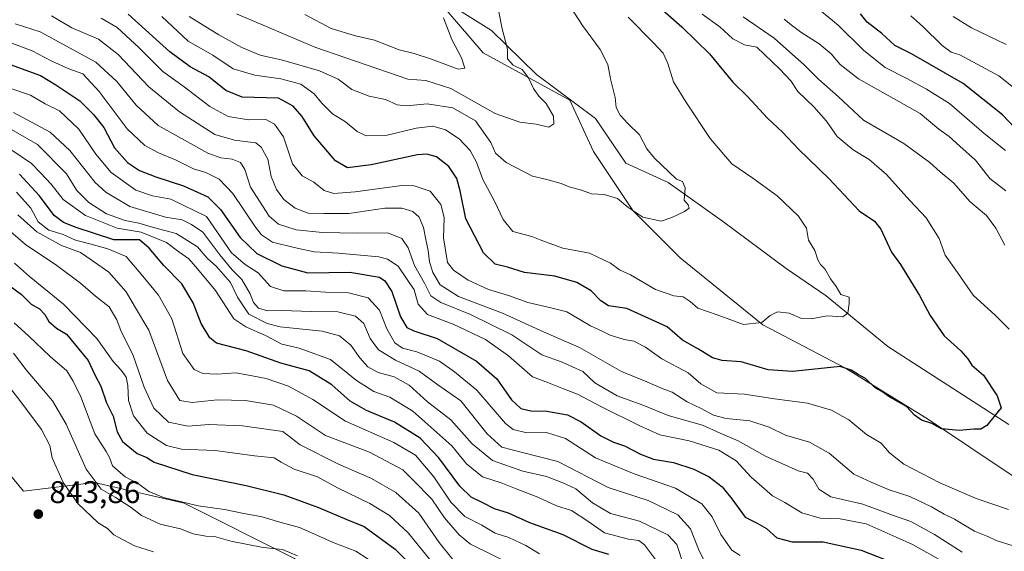
# Model space of a CAD drawing. Units: metres. Extents: x 665384 to 668850, y 4732726 to 4735122.
# Drawn here: x 668071 to 668386, y 4733443 to 4733613 of the extents above; entities that cross this region are included whole.
import ezdxf

# ---------------------------------------------------------------- set-up
doc = ezdxf.new("R2010")
doc.units = ezdxf.units.M
doc.header["$MEASUREMENT"] = 0
for name, color, linetype, lineweight in [('Arbolado forestal CxS', 92, 'Continuous', 0), ('Corriente natural lineal', 142, 'Continuous', 13), ('Curva de nivel maestra', 30, 'Continuous', 30), ('Curva de nivel normal', 30, 'Continuous', 0), ('Punto de cota en terreno', 7, 'Continuous', 0), ('Rótulo de punto de cota en terreno', 7, 'Continuous', 0)]:
    doc.layers.add(name, color=color, linetype=linetype, lineweight=lineweight)
doc.styles.add('Style-Arial', font='txt')

# ---------------------------------------------------------------- blocks, each defined once
blk = doc.blocks.new('*U11')
at = {"layer": 'Arbolado forestal CxS', "color": 92, "linetype": 'Continuous', "lineweight": 0}
blk.add_polyline3d([(668063.2883, 4733472.1671, 845.2602), (668071.9767, 4733461.8655, 843.9975), (668094.7051, 4733464.6199, 835.904), (668123.4128, 4733457.9941, 829.3315), (668158.7452, 4733440.3269, 834.9603), (668191.8691, 4733404.9937, 845.1252), (668218.3681, 4733363.0356, 859.3856), (668249.2839, 4733323.2857, 866.7698), (668264.7416, 4733287.9527, 866.1457), (668291.2405, 4733250.4111, 850.3211), (668328.7812, 4733219.4941, 840.5474), (668361.9051, 4733190.7856, 846.6971), (668397.2375, 4733148.8273, 851.5189)], dxfattribs=at)
blk = doc.blocks.new('5PATER')
at = {"layer": 'Punto de cota en terreno', "linetype": 'Continuous', "lineweight": 0}
h = blk.add_hatch(color=51, dxfattribs=at)
edge = h.paths.add_edge_path()
edge.add_ellipse((0, 0), major_axis=(-0.11, -0.111), ratio=0.999422, start_angle=0, end_angle=360)

msp = doc.modelspace()

# ---------------------------------------------------------------- linework, layer by layer
at = {"layer": 'Arbolado forestal CxS', "color": 92, "linetype": 'Continuous', "lineweight": 0}
for points in [[(668064.7235, 4733791.8741, 700.0424), (668076.9213, 4733791.1367, 701.8618), (668076.5419, 4733758.4203, 706.5532), (668090.4125, 4733730.6793, 710.0098), (668108.0651, 4733711.7643, 713.2954), (668128.2405, 4733685.2841, 715.2503), (668159.7639, 4733660.0647, 720.7306), (668184.9821, 4733638.6275, 726.4045), (668203.8967, 4733619.7133, 729.3745), (668219.0275, 4733602.0591, 733.3079), (668246.7679, 4733586.9277, 736.0951), (668254.3335, 4733570.5347, 736.6953), (668266.9431, 4733551.6207, 739.4923), (668282.0739, 4733536.4887, 741.175), (668308.5533, 4733515.0525, 744.408), (668335.0337, 4733501.1809, 749.1695), (668361.5131, 4733484.7885, 749.8129), (668387.9927, 4733467.1341, 750.8727)], [(668076.9213, 4733791.1367, 701.8618), (668076.5419, 4733758.4203, 706.5532), (668090.4125, 4733730.6793, 710.0098), (668108.0651, 4733711.7643, 713.2954), (668128.2405, 4733685.2841, 715.2503), (668159.7639, 4733660.0647, 720.7306), (668184.9821, 4733638.6275, 726.4045), (668203.8967, 4733619.7133, 729.3745), (668219.0275, 4733602.0591, 733.3079), (668246.7679, 4733586.9277, 736.0951), (668254.3335, 4733570.5347, 736.6953), (668266.9431, 4733551.6207, 739.4923), (668282.0739, 4733536.4887, 741.175), (668308.5533, 4733515.0525, 744.408), (668335.0337, 4733501.1809, 749.1695), (668361.5131, 4733484.7885, 749.8129), (668387.9927, 4733467.1341, 750.8727), (668409.4281, 4733453.2637, 752.1303), (668429.6037, 4733433.0875, 754.7691), (668445.9953, 4733416.6953, 755.3498), (668464.9097, 4733392.7371, 756.8525), (668478.7793, 4733376.3441, 759.0934), (668488.8041, 4733361.4001, 761.1716)], [(668076.9213, 4733791.1367, 701.8618), (668076.5419, 4733758.4203, 706.5532), (668090.4125, 4733730.6793, 710.0098), (668108.0651, 4733711.7643, 713.2954), (668128.2405, 4733685.2841, 715.2503), (668159.7639, 4733660.0647, 720.7306), (668184.9821, 4733638.6275, 726.4045), (668203.8967, 4733619.7133, 729.3745), (668219.0275, 4733602.0591, 733.3079), (668246.7679, 4733586.9277, 736.0951), (668254.3335, 4733570.5347, 736.6953), (668266.9431, 4733551.6207, 739.4923), (668282.0739, 4733536.4887, 741.175), (668308.5533, 4733515.0525, 744.408), (668335.0337, 4733501.1809, 749.1695), (668361.5131, 4733484.7885, 749.8129), (668387.9927, 4733467.1341, 750.8727), (668409.4281, 4733453.2637, 752.1303), (668429.6037, 4733433.0875, 754.7691), (668445.9953, 4733416.6953, 755.3498), (668464.9097, 4733392.7371, 756.8525), (668478.7793, 4733376.3441, 759.0934), (668488.8041, 4733361.4001, 761.1716)], [(668387.9927, 4733467.1341, 750.8727), (668361.5131, 4733484.7885, 749.8129), (668335.0337, 4733501.1809, 749.1695), (668308.5533, 4733515.0525, 744.408), (668282.0739, 4733536.4887, 741.175), (668266.9431, 4733551.6207, 739.4923), (668254.3335, 4733570.5347, 736.6953), (668246.7679, 4733586.9277, 736.0951), (668219.0275, 4733602.0591, 733.3079), (668203.8967, 4733619.7133, 729.3745)], [(668397.2375, 4733148.8273, 851.5189), (668361.9051, 4733190.7856, 846.6971), (668328.7812, 4733219.4941, 840.5474), (668291.2405, 4733250.4111, 850.3211), (668264.7416, 4733287.9527, 866.1457), (668249.2839, 4733323.2857, 866.7698), (668218.3681, 4733363.0356, 859.3856), (668191.8691, 4733404.9937, 845.1252), (668158.7452, 4733440.3269, 834.9603), (668123.4128, 4733457.9941, 829.3315), (668094.7051, 4733464.6199, 835.904), (668071.9767, 4733461.8655, 843.9975), (668063.2883, 4733472.1671, 845.2602)], [(668063.2883, 4733472.1671, 845.2602), (668071.9767, 4733461.8655, 843.9975), (668094.7051, 4733464.6199, 835.904), (668123.4128, 4733457.9941, 829.3315), (668158.7452, 4733440.3269, 834.9603), (668191.8691, 4733404.9937, 845.1252), (668218.3681, 4733363.0356, 859.3856), (668249.2839, 4733323.2857, 866.7698), (668264.7416, 4733287.9527, 866.1457), (668291.2405, 4733250.4111, 850.3211), (668328.7812, 4733219.4941, 840.5474), (668361.9051, 4733190.7856, 846.6971), (668397.2375, 4733148.8273, 851.5189)], [(668063.2883, 4733472.1671, 845.2602), (668071.9767, 4733461.8655, 843.9975), (668094.7051, 4733464.6199, 835.904), (668123.4128, 4733457.9941, 829.3315), (668158.7452, 4733440.3269, 834.9603), (668191.8691, 4733404.9937, 845.1252), (668218.3681, 4733363.0356, 859.3856), (668249.2839, 4733323.2857, 866.7698), (668264.7416, 4733287.9527, 866.1457), (668291.2405, 4733250.4111, 850.3211), (668328.7812, 4733219.4941, 840.5474), (668361.9051, 4733190.7856, 846.6971), (668397.2375, 4733148.8273, 851.5189)]]:
    msp.add_polyline3d(points, dxfattribs=at)
at = {"layer": 'Corriente natural lineal', "color": 142, "linetype": 'Continuous', "lineweight": 13}
msp.add_polyline3d([(668387.2901, 4733483.2101, 749.64), (668348.5701, 4733508.1001, 746.6901), (668328.8001, 4733524.3301, 744.4237), (668316.0101, 4733533.1301, 742.8443), (668295.6601, 4733548.2201, 740.5078), (668278.2701, 4733560.5301, 739.0627), (668264.7401, 4733566.8001, 738.1809), (668254.9901, 4733581.0301, 737.3461), (668236.1201, 4733595.1501, 734.9655), (668221.7501, 4733609.1901, 733.2015), (668202.6201, 4733621.2801, 729.2523), (668190.8501, 4733631.3401, 726.2679), (668174.4801, 4733640.1801, 723.2974), (668162.1801, 4733649.3401, 719.7581), (668147.0201, 4733661.2901, 717.7842), (668130.3301, 4733675.3701, 714.7438), (668110.3801, 4733696.9201, 712.7511), (668099.8201, 4733712.0501, 711.861), (668087.3201, 4733727.1401, 708.2117), (668079.5601, 4733744.3601, 707.2101), (668069.5101, 4733763.6401, 703.2221)], dxfattribs=at)
at = {"layer": 'Curva de nivel maestra', "color": 30, "linetype": 'Continuous', "lineweight": 30, "flags": 128}
for points, elevation in [([(668274.6, 4733617.4201), (668282.75, 4733610.2501), (668291.45, 4733601.7201), (668299, 4733592.6801), (668303.71, 4733587.9901), (668310.08, 4733581.1401), (668314.85, 4733576.6401), (668319.95, 4733571.2001), (668329.76, 4733561.7701), (668339.4, 4733551.5401), (668344.27, 4733548.2301), (668346.33, 4733545.6301), (668349.71, 4733538.3401), (668352.56, 4733534.3801), (668358.64, 4733524.4801), (668362.11, 4733518.0801), (668366.61, 4733511.5301), (668371.9, 4733506.7301), (668374.17, 4733504.1701), (668375.43, 4733502.1401), (668379.12, 4733498.9901), (668383.56, 4733492.4001), (668384.86, 4733488.5201), (668382.88, 4733486.2101), (668380.24, 4733482.8601), (668378.27, 4733481.7101), (668376.06, 4733481.6901), (668371.39, 4733481.2401), (668365.72, 4733481.7901), (668362.61, 4733483.4701), (668359.36, 4733484.5301), (668357.05, 4733486.1401), (668354.57, 4733488.9201), (668349.24, 4733491.9401), (668346.59, 4733493.6901), (668344.48, 4733494.8801), (668341.39, 4733497.8501), (668339.01, 4733499.1801), (668336.82, 4733500.5501), (668333.31, 4733501.7701), (668328.3, 4733501.1601), (668318.09, 4733500.1001), (668310.25, 4733500.6401), (668301.59, 4733503.2401), (668295.59, 4733503.6501), (668292.46, 4733504.4901), (668287.98, 4733507.2501), (668282.89, 4733510.1901), (668277.9, 4733514.3701), (668265.02, 4733520.3201), (668259.12, 4733521.1001), (668256.73, 4733522.7001), (668253.58, 4733525.9601), (668249.04, 4733528.6301), (668242, 4733530.5801), (668232.25, 4733531.7601), (668226.86, 4733533.4501), (668222.88, 4733534.4801), (668219.22, 4733538.1201), (668213.53, 4733548.9601), (668211.72, 4733557.9101), (668210.66, 4733561.9101), (668208.13, 4733565.6601), (668204.15, 4733568.8001), (668201.08, 4733569.6901), (668198.09, 4733569.4001), (668183.26, 4733566.2401), (668175.6, 4733565.2901), (668171.76, 4733567.4601), (668164.94, 4733575.5001), (668161.17, 4733581.7201), (668158.28, 4733584.9801), (668153.58, 4733587.5401), (668141.93, 4733587.9201), (668136.69, 4733589.9601), (668131.3, 4733594.3301), (668125.35, 4733597.5501), (668118.83, 4733602.4001), (668105.51, 4733614.3801)], 750), ([(668391, 4733576.1901), (668385.26, 4733582.2001), (668372.69, 4733592.2201), (668356.08, 4733601.7001), (668350.76, 4733604.3801), (668346.63, 4733608.2301), (668341.97, 4733611.9001), (668339.78, 4733614.5401)], 775), ([(668067.68, 4733598.3001), (668077.42, 4733594.7601), (668082.33, 4733591.8501), (668089.95, 4733586.7301), (668094.33, 4733582.3801), (668097.69, 4733578.2101), (668101.14, 4733571.6401), (668105.28, 4733567.0201), (668109.08, 4733564.4501), (668114.28, 4733562.4001), (668123.2, 4733559.5501), (668130.92, 4733556.0401), (668135.03, 4733551.9401), (668141.33, 4733542.9601), (668146.61, 4733537.9001), (668154.62, 4733533.9101), (668162.93, 4733531.7301), (668176.45, 4733531.8901), (668185.9, 4733530.2901), (668187.56, 4733529.1601), (668189.79, 4733525.7701), (668192.65, 4733517.6501), (668194.61, 4733514.2401), (668196.9, 4733513.1901), (668204.32, 4733510.6701), (668216.96, 4733503.4901), (668223.46, 4733497.8201), (668228.15, 4733491.0801), (668231.17, 4733488.3401), (668234.32, 4733487.5301), (668239.43, 4733487.5001), (668246.03, 4733486.2701), (668250.45, 4733484.0801), (668256.73, 4733479.5401), (668260.8, 4733477.4901), (668264.26, 4733476.4101), (668269.41, 4733473.6801), (668273.62, 4733472.1401), (668280, 4733471.0401), (668286.51, 4733468.8801), (668291.35, 4733466.4201), (668295.52, 4733463.2601), (668298.68, 4733459.3901), (668302.86, 4733453.5301), (668306.71, 4733451.6401), (668309.71, 4733449.9001), (668313.04, 4733446.9901), (668317.97, 4733445.6201), (668327.88, 4733445.6701), (668340.07, 4733443.0201), (668347.36, 4733440.0701)], 775), ([(668259.26, 4733441.5901), (668253.99, 4733443.2501), (668244.7, 4733447.9301), (668233.95, 4733451.7901), (668227.2, 4733454.7901), (668222.73, 4733456.2001), (668218.91, 4733458.1601), (668215.19, 4733459.9401), (668211.55, 4733463.4601), (668204.93, 4733472.5501), (668198.88, 4733478.8301), (668190.67, 4733483.9601), (668181.73, 4733487.6301), (668176.54, 4733490.6001), (668170.69, 4733495.9201), (668163.36, 4733500.3101), (668154.37, 4733502.8401), (668143.24, 4733506.7201), (668133.74, 4733509.2501), (668131.62, 4733510.9501), (668128.81, 4733515.5001), (668126.28, 4733522.1301), (668122.63, 4733528.1601), (668116.9, 4733534.0001), (668112.23, 4733539.5601), (668109.14, 4733542.2801), (668100.93, 4733542.2501), (668088.78, 4733546.1901), (668084.76, 4733547.7901), (668081.79, 4733549.9801), (668077.1, 4733556.3201), (668070.71, 4733563.2201)], 800), ([(668063.86, 4733530.1801), (668071.38, 4733524.7701), (668074.44, 4733521.6701), (668077.14, 4733520.1301), (668078.82, 4733518.4001), (668080.07, 4733516.1801), (668082.51, 4733513.9901), (668085.74, 4733512.0301), (668092.67, 4733503.6701), (668094.86, 4733498.8901), (668096.67, 4733495.4501), (668098.49, 4733490.1501), (668100.67, 4733485.8001), (668101.9, 4733480.8901), (668103.68, 4733477.7101), (668108.35, 4733473.9601), (668111.48, 4733472.6001), (668113.84, 4733471.1801), (668125.93, 4733467.1601), (668143.26, 4733463.6801), (668155.32, 4733460.6801), (668166.4, 4733456.6901), (668175.43, 4733452.8001), (668180.95, 4733450.5701), (668190.92, 4733443.3401), (668194.92, 4733439.2601)], 825)]:
    msp.add_lwpolyline(points, dxfattribs=dict(at, elevation=elevation))
at = {"layer": 'Curva de nivel normal', "color": 30, "linetype": 'Continuous', "lineweight": 0, "flags": 128}
for points, elevation in [([(668386.22, 4733570.8401), (668379.42, 4733576.2901), (668368.29, 4733585.8901), (668360.88, 4733590.4201), (668354.6, 4733593.8901), (668347.67, 4733597.3301), (668340.89, 4733602.8001), (668332.68, 4733610.8901), (668320.76, 4733620.8501)], 770), ([(668246.94, 4733616.9001), (668250.9, 4733610.7701), (668256.49, 4733603.1201), (668258.93, 4733598.3601), (668259.84, 4733593.7101), (668261.28, 4733587.8001), (668261.65, 4733584.6101), (668262.89, 4733582.0901), (668265.32, 4733579.4601), (668269.06, 4733575.8701), (668271.45, 4733571.3101), (668273.91, 4733568.3701), (668280.92, 4733561.6801), (668282.87, 4733560.8901), (668283.75, 4733558.8801), (668283.38, 4733554.9001), (668284.62, 4733553.4001), (668284.98, 4733552.3201), (668283.49, 4733551.2601), (668279.47, 4733549.4201), (668276.06, 4733548.2201), (668270.17, 4733549.4901), (668265.32, 4733552.7001), (668262.1, 4733555.5001), (668257.79, 4733556.7601), (668253.68, 4733556.9801), (668250.53, 4733558.1601), (668246.56, 4733559.1801), (668244.04, 4733560.2801), (668239.47, 4733561.5501), (668234.83, 4733562.6201), (668226.46, 4733566.9601), (668223.04, 4733569.9901), (668221.48, 4733573.3401), (668216.58, 4733580.2501), (668209.32, 4733584.4301), (668201.18, 4733585.7901), (668194.54, 4733585.1501), (668191.5, 4733585.4401), (668187.81, 4733587.0901), (668182.59, 4733588.2001), (668177.02, 4733590.3001), (668172.63, 4733593.5801), (668166.65, 4733596.2601), (668154.8, 4733599.7401), (668147.74, 4733601.3501), (668141.85, 4733603.7201), (668134.46, 4733607.7901), (668124.98, 4733613.6301)], 740), ([(668080.89, 4733613.8401), (668087.4, 4733610.0101), (668095.95, 4733606.3901), (668102.25, 4733601.5101), (668112.13, 4733591.1301), (668121.9, 4733583.1301), (668133.23, 4733575.9301), (668139.49, 4733574.1601), (668146.33, 4733573.2801), (668148.06, 4733571.9301), (668150.12, 4733568.0701), (668151.22, 4733562.5001), (668152.88, 4733558.3201), (668155.25, 4733555.1301), (668158.93, 4733552.4001), (668163.05, 4733550.8101), (668168.03, 4733550.6901), (668176.03, 4733550.6601), (668187.65, 4733552.3401), (668193.04, 4733552.4201), (668196.54, 4733551.2601), (668198.57, 4733549.5001), (668199.94, 4733546.1601), (668200.67, 4733542.3401), (668201.51, 4733538.8601), (668201.94, 4733535.2301), (668202.99, 4733531.8401), (668205.28, 4733527.8001), (668211.21, 4733524.0701), (668225.2, 4733518.8401), (668238.4, 4733512.8601), (668249.92, 4733507.8501), (668263.38, 4733500.1601), (668271.41, 4733496.8001), (668276.38, 4733494.6901), (668279.54, 4733493.5001), (668284.38, 4733490.4001), (668288.87, 4733488.3301), (668292.72, 4733486.1701), (668296.81, 4733485.1201), (668304.39, 4733484.3301), (668310.59, 4733482.3301), (668315.81, 4733479.8201), (668323.49, 4733477.5201), (668329.75, 4733473.9701), (668337.68, 4733467.2901), (668343.19, 4733464.7701), (668348.98, 4733462.2801), (668355.55, 4733460.1501), (668362.53, 4733456.8301), (668366.57, 4733454.4601), (668369.92, 4733452.9501), (668376.33, 4733449.1001), (668380.57, 4733447.3401), (668383.23, 4733446.0701), (668388.71, 4733444.4001)], 760), ([(668116.26, 4733613.6701), (668124.68, 4733605.7301), (668132.61, 4733601.3201), (668139.09, 4733596.9601), (668145.98, 4733594.8701), (668154.37, 4733593.7601), (668160.76, 4733591.9801), (668165, 4733588.9401), (668167.39, 4733585.9501), (668170.9, 4733582.5001), (668175.05, 4733580.0001), (668178.72, 4733576.8901), (668181.62, 4733575.5401), (668187.93, 4733575.5701), (668197.6, 4733577.9201), (668202.93, 4733578.6201), (668207.01, 4733577.3901), (668211.34, 4733574.5401), (668214.94, 4733570.7701), (668216.92, 4733567.0401), (668219, 4733561.5101), (668222.68, 4733554.6501), (668225.43, 4733548.7301), (668228.56, 4733544.8601), (668234.62, 4733543.3401), (668237.25, 4733542.2001), (668244.56, 4733539.6201), (668253.1, 4733537.9601), (668259.8, 4733534.7601), (668262.7, 4733532.6401), (668266.24, 4733531.0001), (668274.21, 4733526.3601), (668280.1, 4733524.2901), (668283.01, 4733523.9801), (668285.26, 4733522.5401), (668287.76, 4733520.3401), (668293.97, 4733518.2501), (668302.35, 4733515.1601), (668308.25, 4733515.7701), (668310.92, 4733518.0901), (668313.25, 4733519.1801), (668316.99, 4733518.7901), (668320.94, 4733517.0701), (668324, 4733516.9701), (668329.15, 4733517.9701), (668334.1, 4733517.6601), (668335.7, 4733518.7401), (668336.18, 4733521.8901), (668336.14, 4733523.9101), (668333.48, 4733524.7801), (668332.02, 4733527.3201), (668330.16, 4733529.7901), (668328.37, 4733533.0001), (668327.02, 4733534.3201), (668326.2, 4733535.8401), (668325.18, 4733538.8101), (668323.16, 4733542.1301), (668322.57, 4733546.0101), (668319.99, 4733549.8401), (668313.17, 4733556.2801), (668305.34, 4733561.9601), (668298.62, 4733566.5801), (668291.68, 4733574.6401), (668283.92, 4733586.4201), (668279.92, 4733592.7501), (668278.14, 4733598.6501), (668276.62, 4733601.9201), (668273.62, 4733605.2401), (668265.48, 4733613.4401)], 745), ([(668140.17, 4733614.5701), (668165.2, 4733603.8101), (668194.93, 4733593.6501), (668200.75, 4733593.2201), (668208.69, 4733590.6301), (668222.91, 4733582.6601), (668230.8, 4733579.9201), (668236.03, 4733579.2501), (668240.03, 4733578.3201), (668241.71, 4733579.3401), (668241.54, 4733581.8301), (668239.2, 4733585.8201), (668236.89, 4733588.1801), (668235.16, 4733590.6601), (668233.58, 4733594.0401), (668231.51, 4733596.6801), (668228.7, 4733598.1001), (668226.86, 4733600.1501), (668226.88, 4733603.2001), (668225.18, 4733609.7001), (668224.09, 4733615.1701)], 735), ([(668162.04, 4733614.3601), (668170.41, 4733609.8401), (668178.24, 4733607.4801), (668184.28, 4733606.0501), (668192.14, 4733603.0501), (668197.02, 4733601.8301), (668202.51, 4733600.0401), (668211.06, 4733596.8101), (668213.2, 4733597.1001), (668212.14, 4733600.4201), (668209.04, 4733606.3301), (668206.32, 4733613.2801)], 730), ([(668387.36, 4733513.6601), (668383.04, 4733518.0101), (668375.89, 4733524.5201), (668370.87, 4733531.8301), (668366.9, 4733537.3901), (668364.99, 4733542.7201), (668360.82, 4733549.3001), (668355.6, 4733554.8201), (668348.1, 4733563.1201), (668342.62, 4733567.9701), (668337.43, 4733571.0801), (668332.39, 4733575.3401), (668328.95, 4733580.2401), (668324.88, 4733584.8201), (668319.79, 4733589.6901), (668317.48, 4733593.0901), (668314.04, 4733596.8301), (668306.62, 4733603.9101), (668302.67, 4733604.6201), (668298.93, 4733606.5501), (668294.78, 4733610.4001), (668289.16, 4733614.4501)], 755), ([(668385.94, 4733540.5501), (668383.12, 4733546.0201), (668380.12, 4733550.0301), (668374.82, 4733554.4601), (668369.69, 4733560.3201), (668365.32, 4733563.9501), (668361.96, 4733567.0301), (668353.66, 4733573.0901), (668340.81, 4733580.5601), (668332.75, 4733587.9501), (668326.37, 4733593.6401), (668321.88, 4733598.0801), (668312.13, 4733606.7501), (668302.28, 4733613.5601)], 760), ([(668355.88, 4733613.8401), (668359.77, 4733610.4701), (668365.9, 4733604.4301), (668368.82, 4733602.2601), (668371.57, 4733601.4201), (668384.1, 4733594.7201), (668397.19, 4733584.2101)], 780), ([(668369.41, 4733613.6201), (668375.34, 4733610.0701), (668386.46, 4733604.7001)], 785), ([(668069.26, 4733611.3101), (668077.3, 4733608.7401), (668095.11, 4733599.0201), (668101.88, 4733592.8301), (668108.01, 4733585.2901), (668115.08, 4733578.7801), (668130.94, 4733570.0001), (668135.1, 4733568.4801), (668138.73, 4733568.0301), (668141.42, 4733567.0301), (668142.78, 4733564.7901), (668144.61, 4733559.0801), (668150.6, 4733549.8001), (668153.6, 4733547.2801), (668159.26, 4733545.4701), (668167.6, 4733544.5501), (668178.73, 4733544.3601), (668188.54, 4733544.4801), (668193.03, 4733542.6501), (668195.04, 4733539.6701), (668197.08, 4733534.0801), (668200.28, 4733528.4301), (668202.3, 4733524.3101), (668205.53, 4733522.1601), (668215.06, 4733518.3601), (668228.23, 4733511.8701), (668237.8, 4733505.4301), (668244.31, 4733503.1101), (668250.92, 4733500.1801), (668254.82, 4733496.5501), (668261.94, 4733492.3501), (668270.5, 4733489.2201), (668278.25, 4733486.0701), (668289.21, 4733483.0101), (668294.86, 4733480.4601), (668300.64, 4733477.9901), (668309.44, 4733473.0701), (668319.83, 4733468.4201), (668322.8, 4733467.6101), (668324.62, 4733465.6501), (668326.45, 4733462.4701), (668330.35, 4733460.0601), (668340.55, 4733457.6601), (668350, 4733454.1401), (668355.96, 4733452.1401), (668363.48, 4733448.0401), (668372.39, 4733442.3901)], 765), ([(668096.82, 4733613.1801), (668101.97, 4733610.1101), (668108.94, 4733603.7001), (668116.54, 4733596.0801), (668123.41, 4733591.1701), (668131.62, 4733584.9001), (668137.42, 4733581.7001), (668143.99, 4733580.6401), (668149.48, 4733580.7601), (668152.26, 4733579.2501), (668155.19, 4733575.1601), (668158, 4733566.6001), (668161.1, 4733562.7301), (668164.83, 4733560.6601), (668168.2, 4733558.0501), (668171.3, 4733557.0101), (668178.13, 4733557.5901), (668193.06, 4733559.6201), (668197, 4733559.5001), (668202.07, 4733557.7601), (668205.55, 4733553.5201), (668206.54, 4733549.3801), (668206.34, 4733542.8901), (668207.68, 4733535.0001), (668209.52, 4733532.5501), (668214.28, 4733529.3501), (668220.72, 4733526.3601), (668227.2, 4733524.4701), (668233.33, 4733522.2101), (668240.25, 4733520.6101), (668245.84, 4733519.1901), (668253.4, 4733514.7101), (668257.36, 4733512.9501), (668259.68, 4733511.8001), (668264.14, 4733510.3901), (668267.26, 4733509.8901), (668270.99, 4733507.9201), (668276.23, 4733504.1801), (668284.7, 4733499.7601), (668288.76, 4733496.1501), (668293.83, 4733493.3101), (668302.74, 4733492.9201), (668312.3, 4733491.3701), (668322.83, 4733489.9701), (668330.52, 4733487.7701), (668336.06, 4733484.6301), (668341.77, 4733479.9501), (668346.42, 4733477.2001), (668349.09, 4733474.0901), (668353.66, 4733470.5101), (668365.16, 4733464.5001), (668376.78, 4733459.5701), (668387.12, 4733456.0401)], 755), ([(668386.26, 4733557.9001), (668381.22, 4733561.8901), (668376.62, 4733567.7501), (668371.59, 4733572.2101), (668368.2, 4733575.3301), (668364.92, 4733577.6301), (668358.92, 4733582.6701), (668339.15, 4733593.7201), (668333.26, 4733598.3501), (668330.44, 4733601.7201), (668326.63, 4733604.9201), (668320.67, 4733608.6301), (668317.66, 4733610.9601), (668315.41, 4733612.8601)], 765), ([(668061.6, 4733607.5401), (668074.7, 4733602.6501), (668080.81, 4733599.4701), (668086.49, 4733596.9201), (668090.93, 4733595.3401), (668096.17, 4733589.7001), (668105.2, 4733577.7201), (668110.79, 4733572.3801), (668115.22, 4733570.1001), (668120.79, 4733567.7501), (668126.42, 4733564.9701), (668130.36, 4733563.8101), (668134.61, 4733561.6301), (668138.92, 4733557.1001), (668146.19, 4733546.3001), (668148.13, 4733543.8901), (668151.62, 4733541.4801), (668158.6, 4733539.8001), (668164.94, 4733538.3601), (668172.78, 4733538.0301), (668185.66, 4733536.8201), (668188.48, 4733536.0401), (668191.87, 4733533.8201), (668196.99, 4733526.2201), (668198.22, 4733521.7101), (668201.25, 4733518.3201), (668209.48, 4733515.3001), (668219.84, 4733510.4101), (668227.2, 4733505.1701), (668234.82, 4733498.4501), (668239.92, 4733496.5501), (668244.74, 4733494.6101), (668249.3, 4733492.9301), (668256.92, 4733488.7901), (668269, 4733482.8401), (668275.56, 4733479.8701), (668284.98, 4733477.9401), (668294.49, 4733474.9701), (668299.98, 4733471.6001), (668304.81, 4733466.3801), (668311.65, 4733460.3601), (668315.6, 4733458.2201), (668320.99, 4733454.9801), (668326.92, 4733453.2701), (668333.25, 4733452.9701), (668341.59, 4733451.3701), (668351.25, 4733447.1601), (668356.43, 4733444.7801), (668364.65, 4733440.2101)], 770), ([(668301.26, 4733441.2601), (668298.63, 4733443.0001), (668295.14, 4733447.9901), (668292.29, 4733453.6901), (668289.03, 4733457.7901), (668280.62, 4733462.7801), (668267.33, 4733467.4201), (668254.99, 4733472.4901), (668245.38, 4733478.6801), (668239.3, 4733480.6001), (668233.02, 4733480.5001), (668228.7, 4733481.6101), (668226.18, 4733483.5401), (668217.02, 4733494.1201), (668209.92, 4733500.0101), (668205.09, 4733503.4401), (668197.79, 4733506.4101), (668193.26, 4733507.6101), (668190.79, 4733509.3001), (668188.23, 4733513.7501), (668185.86, 4733519.7201), (668182.23, 4733523.6601), (668176.01, 4733525.3001), (668168.61, 4733525.5601), (668162.37, 4733525.9601), (668155.29, 4733525.9001), (668151.03, 4733527.3201), (668147.04, 4733531.6701), (668142.9, 4733534.3401), (668138.57, 4733538.1301), (668130.58, 4733549.7501), (668119.08, 4733555.2001), (668113.21, 4733556.3201), (668107.94, 4733558.1601), (668100.07, 4733563.8301), (668095.13, 4733569.5901), (668089.67, 4733577.6701), (668083.54, 4733583.5401), (668078.96, 4733585.7901), (668074.26, 4733588.4901), (668067.24, 4733590.8401)], 780), ([(668290.85, 4733437.5601), (668288.21, 4733442.8001), (668285.45, 4733449.8701), (668281.31, 4733454.2801), (668271.9, 4733458.8601), (668259.08, 4733463.0501), (668243, 4733471.3001), (668231.66, 4733474.2601), (668225.08, 4733475.9401), (668220.33, 4733480.2301), (668211.88, 4733490.7501), (668204.58, 4733495.8701), (668198.6, 4733500.2201), (668191, 4733503.7701), (668185.52, 4733507.0501), (668182.92, 4733510.6901), (668180.9, 4733515.4501), (668178.26, 4733517.8201), (668172.6, 4733519.2101), (668164.26, 4733519.3001), (668154.46, 4733519.6201), (668150.03, 4733519.5901), (668147.19, 4733520.4101), (668145.56, 4733522.2401), (668144.55, 4733524.9501), (668141.88, 4733529.5701), (668138.8, 4733532.6201), (668134.78, 4733537.4101), (668129.39, 4733544.6801), (668125.77, 4733547.1801), (668122.73, 4733548.6401), (668117.38, 4733549.5401), (668105.99, 4733552.9401), (668098.33, 4733557.5001), (668094.93, 4733560.5601), (668086.85, 4733570.8001), (668080.52, 4733576.7201), (668068.78, 4733582.9401)], 785), ([(668283.22, 4733438.3401), (668281.06, 4733444.8401), (668278.13, 4733447.8701), (668269.06, 4733452.3101), (668259.83, 4733454.7101), (668254.1, 4733458.0901), (668248.7, 4733462.6601), (668244.54, 4733464.5101), (668239.28, 4733466.5801), (668231.71, 4733468.2401), (668222, 4733471.7101), (668215.55, 4733476.9801), (668208.75, 4733484.6901), (668201.3, 4733490.4601), (668195.37, 4733495.7401), (668190.62, 4733498.4601), (668185.47, 4733499.8001), (668182.21, 4733501.6201), (668179.61, 4733504.5301), (668176.72, 4733508.5701), (668173.07, 4733511.5901), (668167.5, 4733513.0101), (668154.07, 4733514.4501), (668149.98, 4733515.5001), (668144.13, 4733518.5001), (668140.4, 4733523.9001), (668138.22, 4733528.6501), (668133.74, 4733533.7001), (668130.71, 4733536.3301), (668127.62, 4733540.0401), (668120.86, 4733544.3001), (668113.6, 4733546.1801), (668108.93, 4733547.5701), (668104.52, 4733548.3901), (668098.57, 4733550.5301), (668092.88, 4733554.1701), (668089, 4733558.0201), (668085.69, 4733563.3101), (668076.43, 4733572.7101), (668062.28, 4733580.8401)], 790), ([(668064.65, 4733573.3501), (668074.52, 4733566.6901), (668077.42, 4733563.6801), (668080.83, 4733560.0201), (668084.63, 4733555.1801), (668091.77, 4733549.9901), (668101.93, 4733545.9901), (668109.6, 4733544.6801), (668117.69, 4733541.4001), (668121.68, 4733538.4201), (668124.85, 4733536.2201), (668127.64, 4733533.0001), (668133.43, 4733526.0901), (668139.29, 4733516.9901), (668143.09, 4733514.3801), (668149.44, 4733511.6301), (668154.61, 4733508.9001), (668160.2, 4733507.6001), (668170.26, 4733503.9801), (668178.52, 4733497.2501), (668184.13, 4733493.7501), (668189.18, 4733491.9301), (668196.55, 4733487.4501), (668209.06, 4733476.3601), (668213.74, 4733470.5601), (668218.84, 4733466.4201), (668224.86, 4733464.5801), (668229.64, 4733462.6601), (668236.51, 4733459.9701), (668242.58, 4733457.1401), (668247.29, 4733455.6601), (668252.6, 4733452.2401), (668257.9, 4733448.5201), (668265.52, 4733446.4801), (668268.84, 4733446.1401), (668270.72, 4733444.7501), (668274.55, 4733439.6301)], 795), ([(668237.07, 4733441.8701), (668232.75, 4733444.4601), (668227.3, 4733447.0301), (668222.92, 4733448.3801), (668218.59, 4733450.9601), (668213.25, 4733453.8001), (668208.68, 4733458.3401), (668203.3, 4733466.4501), (668197.42, 4733473.3701), (668190.52, 4733477.4801), (668174.97, 4733484.2601), (668164.52, 4733491.1401), (668156.8, 4733495.4201), (668149.65, 4733497.9401), (668140.07, 4733499.6901), (668133.84, 4733499.3201), (668129.4, 4733499.4601), (668126.57, 4733500.7301), (668123, 4733505.8801), (668119.41, 4733516.9601), (668115.2, 4733524.5001), (668110.21, 4733530.5801), (668104.82, 4733536.8701), (668098.93, 4733539.3201), (668093.19, 4733541.0001), (668088.64, 4733542.1101), (668084.71, 4733544.0001), (668080.04, 4733545.3401), (668076.69, 4733547.9501), (668074.31, 4733552.3401), (668069.77, 4733557.4701)], 805), ([(668209.36, 4733440.0401), (668205.03, 4733445.4801), (668198.45, 4733454.8801), (668191.11, 4733461.4801), (668183.36, 4733465.9201), (668172.8, 4733470.5201), (668160.46, 4733476.7201), (668154.93, 4733480.9501), (668142.06, 4733482.7701), (668131.27, 4733483.2301), (668124.64, 4733482.6001), (668118.39, 4733483.9601), (668113.63, 4733488.3701), (668110.55, 4733495.1201), (668106.92, 4733505.5501), (668103.2, 4733512.9501), (668101.86, 4733516.6401), (668099.43, 4733520.8401), (668094.98, 4733524.2301), (668090.24, 4733528.3601), (668082.6, 4733534.0101), (668072.6, 4733540.7701), (668059.93, 4733551.6001)], 815), ([(668230.16, 4733437.4801), (668214.99, 4733444.8901), (668211.36, 4733447.8601), (668206.74, 4733453.3901), (668202.63, 4733459.3301), (668196.54, 4733465.4501), (668193.32, 4733468.6901), (668189.68, 4733470.6401), (668182.65, 4733474.3101), (668168.6, 4733479.7101), (668159.32, 4733485.8101), (668151.98, 4733489.4001), (668143.05, 4733490.8901), (668134.06, 4733491.0901), (668125.99, 4733490.1801), (668122, 4733490.8301), (668118.05, 4733497.2201), (668112.08, 4733513.3901), (668107.53, 4733521.0401), (668104.85, 4733525.6401), (668099.27, 4733531.9001), (668093.59, 4733535.8801), (668090.2, 4733538.1501), (668084.11, 4733540.4001), (668076.22, 4733544.8401), (668070.19, 4733550.2101)], 810), ([(668202.46, 4733439.4601), (668195.03, 4733448.5401), (668189.13, 4733454.0801), (668182.75, 4733457.9101), (668172.46, 4733462.9601), (668166.04, 4733466.4601), (668158.56, 4733468.9101), (668154.44, 4733471.1601), (668152.19, 4733472.5301), (668145.9, 4733473.1201), (668133.34, 4733474.8201), (668122.54, 4733475.3101), (668117.7, 4733476.4701), (668111.5, 4733480.4201), (668107.17, 4733485.9401), (668105.6, 4733490.8301), (668105.4, 4733495.6301), (668104.79, 4733498.3201), (668103.28, 4733500.5701), (668100.7, 4733503.3301), (668095.44, 4733510.7301), (668084.73, 4733521.6901), (668073.93, 4733530.5601), (668069.13, 4733534.7501)], 820), ([(668182.26, 4733440.1501), (668178.27, 4733442.7201), (668171.63, 4733445.1901), (668160.27, 4733450.2101), (668153.26, 4733452.2101), (668148.35, 4733453.7001), (668141.92, 4733454.8201), (668136.31, 4733456.0201), (668127.92, 4733457.2001), (668116.8, 4733459.8301), (668112.06, 4733461.7301), (668108.76, 4733464.2101), (668104.56, 4733466.4501), (668100.44, 4733469.9501), (668099.45, 4733472.6001), (668098.38, 4733474.5101), (668094.77, 4733480.2201), (668090.3, 4733492.0301), (668087.87, 4733497.0801), (668085.83, 4733500.3601), (668080.55, 4733504.9301), (668073.6, 4733511.5601), (668069.04, 4733515.7001)], 830), ([(668068.77, 4733506.0001), (668072.85, 4733500.7001), (668081.26, 4733490.7101), (668085.65, 4733483.3401), (668092.06, 4733468.8701), (668096.83, 4733462.5001), (668101.27, 4733459.9601), (668106.38, 4733456.6801), (668109.75, 4733454.0401), (668115.68, 4733451.3001), (668122.19, 4733449.8101), (668126.31, 4733448.2601), (668130.27, 4733447.4701), (668133.07, 4733447.3401), (668138.3, 4733445.8301), (668148.63, 4733443.8401), (668154.89, 4733443.1801), (668159.69, 4733441.1601)], 835), ([(668065.94, 4733497.1501), (668070.76, 4733490.9101), (668077.74, 4733481.6401), (668080.37, 4733476.4801), (668081.16, 4733472.4801), (668084.62, 4733464.6301), (668089.35, 4733457.9001), (668095.88, 4733451.7601), (668098.88, 4733449.8801), (668100.85, 4733447.9101), (668104.12, 4733446.1801), (668107.5, 4733444.4001), (668113.6, 4733442.5001)], 840)]:
    msp.add_lwpolyline(points, dxfattribs=dict(at, elevation=elevation))

# ---------------------------------------------------------------- block references
at = {"layer": 'Arbolado forestal CxS', "color": 92, "linetype": 'Continuous', "lineweight": 0}
msp.add_blockref('*U11', (0, 0), dxfattribs=at)
at = {"layer": 'Punto de cota en terreno', "color": 7, "linetype": 'Continuous', "lineweight": 0, "xscale": 10, "yscale": 10, "zscale": 10}
msp.add_blockref('5PATER', (668076.72, 4733454.53, 843.86), dxfattribs=at)

# ---------------------------------------------------------------- texts
at = {"layer": 'Rótulo de punto de cota en terreno', "color": 7, "linetype": 'Continuous', "lineweight": 0, "style": 'Style-Arial'}
msp.add_text('843,86', height=7, dxfattribs=at).set_placement((668080.2478, 4733458.0578))

doc.saveas('drawing.dxf')
